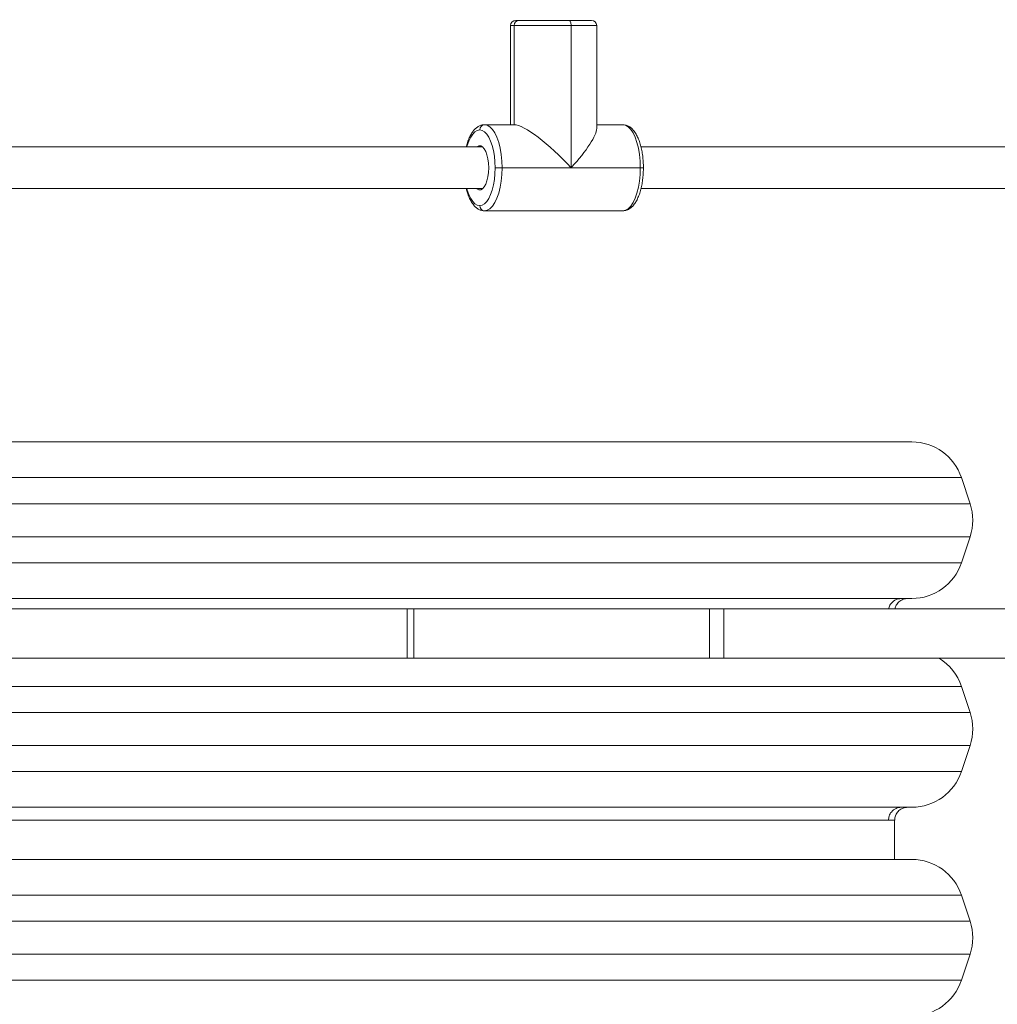
# Model space of a CAD drawing. Units: millimetres. Extents: x -95 to 919, y 529 to 1484.
# Drawn here: x 568 to 605, y 789 to 827 of the extents above; entities that cross this region are included whole.
import ezdxf

# ---------------------------------------------------------------- set-up
doc = ezdxf.new("R2010")
doc.units = ezdxf.units.MM
doc.header["$LTSCALE"] = 50
doc.header["$PDSIZE"] = -1
doc.layers.add('FORMAT', color=7, linetype='Continuous')
doc.dimstyles.new('ISO-25', dxfattribs={"dimtxt": 2.5, "dimasz": 2.5, "dimexe": 1.25, "dimexo": 0.625, "dimtad": 1, "dimtxsty": 'Standard', "dimcen": 2.5, "dimadec": 0, "dimazin": 0, "dimtfac": 1, "dimtmove": 0, "dimatfit": 3, "dimfxl": 1, "dimarcsym": 0})

# ---------------------------------------------------------------- blocks, each defined once
blk = doc.blocks.new('*D9')
at = {"color": 0, "lineweight": -2, "transparency": 16777216}
for p, q in [((506.668, 1161.968), (899.528, 1161.968)), ((894.528, 1144.188), (894.528, 863.559)), ((894.528, 546.523), (894.528, 827.152)), ((506.668, 528.743), (899.528, 528.743))]:
    blk.add_line(p, q, dxfattribs=at)
at = {"color": 0, "transparency": 16777216}
for points in [[(897.491, 1144.188), (891.565, 1144.188), (894.528, 1161.968)], [(891.565, 546.523), (897.491, 546.523), (894.528, 528.743)]]:
    blk.add_solid(points, dxfattribs=at)
at = {"layer": 'Defpoints', "color": 0, "transparency": 16777216}
for p in [(501.668, 1161.968), (501.668, 528.743), (894.528, 528.743)]:
    blk.add_point(p, dxfattribs=at)
at = {"color": 0, "transparency": 16777216, "insert": (894.528, 845.355), "char_height": 21.1667, "attachment_point": 5}
blk.add_mtext('633', dxfattribs=at)
blk = doc.blocks.new('*D11')
at = {"color": 0, "lineweight": -2, "transparency": 16777216}
for p, q in [((381.228, 794.931), (381.228, 1076.056)), ((621.668, 945.9), (621.668, 1076.056)), ((399.008, 1071.056), (603.888, 1071.056))]:
    blk.add_line(p, q, dxfattribs=at)
at = {"color": 0, "transparency": 16777216}
for points in [[(399.008, 1074.019), (399.008, 1068.093), (381.228, 1071.056)], [(603.888, 1074.019), (603.888, 1068.093), (621.668, 1071.056)]]:
    blk.add_solid(points, dxfattribs=at)
at = {"layer": 'Defpoints', "color": 0, "transparency": 16777216}
for p in [(621.668, 1071.056), (621.668, 940.9), (381.228, 789.931)]:
    blk.add_point(p, dxfattribs=at)
at = {"color": 0, "transparency": 16777216, "insert": (501.448, 1089.259), "char_height": 21.1667, "attachment_point": 5}
blk.add_mtext('240', dxfattribs=at)
blk = doc.blocks.new('WD1462-2Dd')
at = {"layer": 'FORMAT', "color": 7, "linetype": 'Continuous', "lineweight": 18}
for p, q in [((586.551, 827.193), (586.677, 827.193)), ((586.677, 827.193), (588.591, 827.193)), ((588.591, 827.193), (589.451, 827.193)), ((586.351, 826.993), (586.351, 823.193)), ((588.672, 826.993), (586.494, 826.993)), ((586.494, 823.193), (586.494, 826.993)), ((588.672, 821.543), (588.672, 826.993)), ((589.651, 823.05), (589.651, 826.993)), ((585.352, 823.193), (586.494, 823.193)), ((589.651, 823.193), (590.651, 823.193)), ((585.28, 822.343), (566.681, 822.343)), ((607.984, 822.343), (591.348, 822.343)), ((585.759, 821.543), (586.023, 821.543)), ((586.023, 821.543), (588.672, 821.543)), ((591.322, 821.543), (588.672, 821.543)), ((566.681, 820.743), (585.28, 820.743)), ((591.348, 820.743), (607.984, 820.743)), ((590.651, 819.893), (585.352, 819.893)), ((601.726, 811.036), (549.609, 811.036)), ((603.957, 808.668), (603.624, 809.668)), ((603.624, 806.403), (603.957, 807.403)), ((601.726, 805.036), (549.609, 805.036)), ((543.32, 804.643), (582.385, 804.643)), ((582.385, 802.743), (582.385, 804.643)), ((582.385, 804.643), (582.648, 804.643)), ((582.648, 802.743), (582.648, 804.643)), ((582.648, 804.643), (593.974, 804.643)), ((593.974, 802.743), (593.974, 804.643)), ((593.974, 804.643), (594.521, 804.643)), ((594.521, 802.743), (594.521, 804.643)), ((594.521, 804.643), (608.016, 804.643)), ((534.965, 802.743), (582.385, 802.743)), ((582.385, 802.743), (582.648, 802.743)), ((582.648, 802.743), (593.974, 802.743)), ((593.974, 802.743), (594.521, 802.743)), ((594.521, 802.743), (615.068, 802.743)), ((603.957, 800.668), (603.624, 801.668)), ((603.624, 798.403), (603.957, 799.403)), ((601.726, 797.036), (549.609, 797.036)), ((601.068, 795.036), (601.068, 796.536)), ((601.726, 795.036), (549.609, 795.036)), ((603.957, 792.668), (603.624, 793.668)), ((603.624, 790.403), (603.957, 791.403))]:
    blk.add_line(p, q, dxfattribs=at)
at = {"layer": 'FORMAT', "color": 8, "linetype": 'Continuous', "lineweight": 18}
for p, q in [((586.494, 826.993), (586.351, 826.993)), ((589.651, 826.993), (588.672, 826.993)), ((591.44, 821.543), (591.322, 821.543)), ((547.712, 809.668), (603.361, 809.668)), ((603.361, 809.668), (603.624, 809.668)), ((603.957, 808.668), (547.379, 808.668)), ((547.379, 807.403), (603.957, 807.403)), ((603.624, 806.403), (547.712, 806.403)), ((547.712, 801.668), (603.361, 801.668)), ((603.361, 801.668), (603.624, 801.668)), ((603.957, 800.668), (547.379, 800.668)), ((547.379, 799.403), (603.957, 799.403)), ((603.624, 798.403), (547.712, 798.403)), ((550.268, 796.536), (600.829, 796.536)), ((600.829, 796.536), (601.068, 796.536)), ((547.712, 793.668), (603.361, 793.668)), ((603.361, 793.668), (603.624, 793.668)), ((603.957, 792.668), (547.379, 792.668)), ((547.379, 791.403), (603.957, 791.403)), ((603.624, 790.403), (547.712, 790.403))]:
    blk.add_line(p, q, dxfattribs=at)
at = {"layer": 'FORMAT', "color": 7, "linetype": 'Continuous', "lineweight": 18, "flags": 128}
for points in [[(588.591, 827.193), (588.607, 827.189), (588.622, 827.178), (588.636, 827.159), (588.648, 827.134), (588.659, 827.104), (588.666, 827.07), (588.671, 827.032), (588.672, 826.993)], [(585.759, 821.543), (585.752, 821.77), (585.73, 821.991), (585.695, 822.201), (585.646, 822.395), (585.586, 822.568), (585.516, 822.716), (585.437, 822.835), (585.351, 822.922), (585.261, 822.975), (585.169, 822.993)], [(585.352, 823.193), (585.457, 823.173), (585.559, 823.112), (585.656, 823.013), (585.746, 822.878), (585.826, 822.71), (585.895, 822.513), (585.95, 822.292), (585.99, 822.053), (586.015, 821.801), (586.023, 821.543)], [(591.322, 821.543), (591.313, 821.801), (591.289, 822.053), (591.248, 822.292), (591.193, 822.513), (591.125, 822.71), (591.045, 822.878), (590.955, 823.013), (590.858, 823.112), (590.756, 823.173), (590.651, 823.193)], [(585.058, 822.343), (585.063, 822.347), (585.133, 822.383), (585.205, 822.383), (585.275, 822.347), (585.341, 822.275), (585.399, 822.171), (585.447, 822.04), (585.483, 821.887), (585.505, 821.719), (585.513, 821.543)], [(585.513, 821.543), (585.505, 821.367), (585.483, 821.199), (585.447, 821.046), (585.399, 820.915), (585.341, 820.811), (585.275, 820.739), (585.205, 820.703), (585.133, 820.703), (585.063, 820.739), (585.058, 820.743)], [(585.169, 820.093), (585.261, 820.111), (585.351, 820.164), (585.437, 820.251), (585.516, 820.37), (585.586, 820.518), (585.646, 820.691), (585.695, 820.885), (585.73, 821.095), (585.752, 821.316), (585.759, 821.543)], [(586.023, 821.543), (586.015, 821.285), (585.99, 821.033), (585.95, 820.794), (585.895, 820.573), (585.826, 820.376), (585.746, 820.208), (585.656, 820.073), (585.559, 819.974), (585.457, 819.913), (585.352, 819.893)], [(590.651, 819.893), (590.756, 819.913), (590.858, 819.974), (590.955, 820.073), (591.045, 820.208), (591.125, 820.376), (591.193, 820.573), (591.248, 820.794), (591.289, 821.033), (591.313, 821.285), (591.322, 821.543)]]:
    blk.add_lwpolyline(points, dxfattribs=at)
at = {"layer": 'FORMAT', "color": 8, "linetype": 'Continuous', "lineweight": 18, "flags": 128}
for points in [[(585.169, 822.993), (585.077, 822.975), (584.987, 822.922), (584.901, 822.835), (584.823, 822.716), (584.752, 822.568), (584.692, 822.395), (584.677, 822.343)], [(584.677, 820.743), (584.692, 820.691), (584.752, 820.518), (584.823, 820.37), (584.901, 820.251), (584.987, 820.164), (585.077, 820.111), (585.169, 820.093)]]:
    blk.add_lwpolyline(points, dxfattribs=at)
at = {"layer": 'FORMAT', "color": 7, "linetype": 'Continuous', "lineweight": 18}
for centre, radius, start, end in [((586.551, 826.993), 0.2, 90, 180), ((586.686, 827.001), 0.192, 92.7027, 182.4689), ((589.451, 826.993), 0.2, 0, 90), ((585.361, 823.001), 0.192, 92.7027, 182.4689), ((585.361, 820.085), 0.192, 177.5311, 267.2973), ((601.726, 809.036), 2, 18.4349, 90), ((602.06, 808.036), 2, 341.5651, 18.4349), ((601.726, 807.036), 2, 270, 341.5651), ((601.726, 801.036), 2, 18.4349, 58.6091), ((602.06, 800.036), 2, 341.5651, 18.4349), ((601.726, 799.036), 2, 270, 341.5651), ((601.726, 793.036), 2, 18.4349, 90), ((602.06, 792.036), 2, 341.5651, 18.4349), ((601.726, 791.036), 2, 270, 341.5651)]:
    blk.add_arc(centre, radius, start, end, dxfattribs=at)
for major_axis, start_param, end_param in [((1.614, -1.614), 1.3614, 2.932196), ((1.614, 1.614), 4.921786, 6.073789)]:
    blk.add_ellipse((588.001, 821.543), major_axis=major_axis, ratio=0.212512, start_param=start_param, end_param=end_param, dxfattribs=at)
for points, knots in [([(585.352, 823.193), (585.324, 823.191), (585.257, 823.188), (585.155, 823.153), (585.052, 823.089), (584.956, 822.999), (584.866, 822.88), (584.785, 822.733), (584.716, 822.56), (584.672, 822.428), (584.656, 822.351), (584.654, 822.343)], [0, 0, 0, 0, 0.080178, 0.192387, 0.306758, 0.42901, 0.561691, 0.701996, 0.843906, 0.984298, 1, 1, 1, 1]), ([(591.44, 821.543), (591.44, 821.583), (591.439, 821.697), (591.427, 821.885), (591.4, 822.103), (591.359, 822.31), (591.306, 822.504), (591.24, 822.682), (591.161, 822.84), (591.071, 822.971), (590.972, 823.072), (590.868, 823.142), (590.76, 823.185), (590.686, 823.19), (590.651, 823.193)], [0, 0, 0, 0, 0.047698, 0.138185, 0.228899, 0.320004, 0.411773, 0.504555, 0.598783, 0.694799, 0.780284, 0.858929, 0.932391, 1, 1, 1, 1]), ([(590.651, 819.893), (590.678, 819.895), (590.745, 819.898), (590.847, 819.933), (590.951, 819.997), (591.047, 820.087), (591.136, 820.206), (591.217, 820.353), (591.287, 820.525), (591.345, 820.716), (591.389, 820.922), (591.42, 821.138), (591.437, 821.346), (591.439, 821.482), (591.44, 821.543)], [0, 0, 0, 0, 0.053173, 0.127588, 0.203437, 0.284513, 0.372506, 0.465554, 0.559667, 0.652773, 0.744823, 0.836099, 0.926891, 1, 1, 1, 1]), ([(584.655, 820.743), (584.669, 820.69), (584.699, 820.57), (584.762, 820.405), (584.841, 820.246), (584.932, 820.115), (585.031, 820.014), (585.134, 819.944), (585.242, 819.901), (585.316, 819.896), (585.352, 819.893)], [0, 0, 0, 0, 0.112703, 0.252659, 0.394793, 0.539627, 0.668574, 0.787205, 0.898016, 1, 1, 1, 1]), ([(601.082, 804.643), (601.095, 804.689), (601.124, 804.788), (601.232, 804.918), (601.386, 805.017), (601.509, 805.03), (601.568, 805.036)], [0, 0, 0, 0, 0.21071, 0.454492, 0.738001, 1, 1, 1, 1]), ([(601.325, 797.036), (601.254, 797.027), (601.108, 797.009), (600.942, 796.873), (600.846, 796.705), (600.835, 796.591), (600.829, 796.536)], [0, 0, 0, 0, 0.270261, 0.562429, 0.789736, 1, 1, 1, 1]), ([(601.073, 796.535), (601.072, 796.567), (601.072, 796.651), (601.124, 796.783), (601.23, 796.919), (601.386, 797.017), (601.509, 797.03), (601.568, 797.036)], [0, 0, 0, 0, 0.119964, 0.32056, 0.530413, 0.774465, 1, 1, 1, 1])]:
    blk.add_open_spline(points, degree=3, knots=knots, dxfattribs=at)
at = {"layer": 'FORMAT', "color": 8, "linetype": 'Continuous', "lineweight": 18}
blk.add_open_spline([(601.325, 805.036), (601.254, 805.027), (601.108, 805.009), (600.945, 804.873), (600.859, 804.739), (600.849, 804.661), (600.847, 804.643)], degree=3, knots=[0, 0, 0, 0, 0.314036, 0.653527, 0.917651, 1, 1, 1, 1], dxfattribs=at)

msp = doc.modelspace()

# ---------------------------------------------------------------- block references
msp.add_blockref('WD1462-2Dd', (0, 0))

# ---------------------------------------------------------------- dimensions: what is measured, and where the dimension line sits
dim = msp.add_linear_dim(base=(894.528, 528.743), p1=(501.668, 1161.968), p2=(501.668, 528.743), angle=90, dimstyle='ISO-25', override={"dimtxt": 21.166667, "dimasz": 17.78, "dimexe": 5, "dimexo": 5, "dimgap": 7.62, "dimtih": 1, "dimtoh": 1, "dimdec": 0, "dimlfac": 1, "dimzin": 1, "dimadec": 2, "dimtdec": 0, "dimtzin": 1})
dim.commit()
dim.dimension.update_dxf_attribs({"geometry": '*D9', "text_midpoint": (894.528, 845.355)})
dim = msp.add_linear_dim(base=(621.668, 1071.056), p1=(381.228, 789.931), p2=(621.668, 940.9), dimstyle='ISO-25', override={"dimtxt": 21.166667, "dimasz": 17.78, "dimexe": 5, "dimexo": 5, "dimgap": 7.62, "dimtih": 1, "dimtoh": 1, "dimdec": 0, "dimlfac": 1, "dimzin": 1, "dimadec": 2, "dimtdec": 0, "dimtzin": 1})
dim.commit()
dim.dimension.update_dxf_attribs({"geometry": '*D11', "text_midpoint": (501.448, 1089.259)})

doc.saveas('drawing.dxf')
